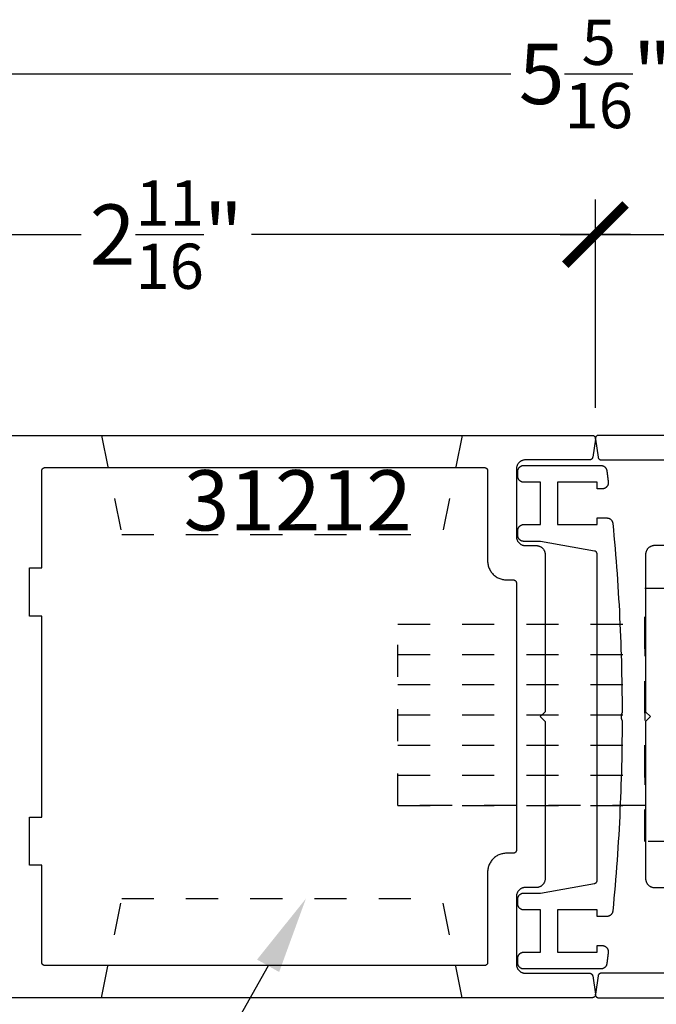
# Model space of a CAD drawing. Units: inches. Extents: x 0 to 70, y -0.1 to 43.6.
# Drawn here: x 63.1 to 65.1, y 7.7 to 10.8 of the extents above; entities that cross this region are included whole.
import ezdxf
from ezdxf import colors
from ezdxf.entities.mleader import LeaderData, LeaderLine
from ezdxf.math import Vec2, Vec3

# ---------------------------------------------------------------- set-up
doc = ezdxf.new("R2010")
doc.units = ezdxf.units.IN
doc.header["$LTSCALE"] = 0.5
doc.header["$MEASUREMENT"] = 0
doc.linetypes.add('HIDDEN2', pattern=[0.1875, 0.125, -0.0625])
for name, color, linetype in [('Arcadia-Dim', 4, 'Continuous'), ('Arcadia-Hidden', 1, 'HIDDEN2'), ('Arcadia-Profile', 5, 'Continuous'), ('Arcadia-Text', 3, 'Continuous')]:
    doc.layers.add(name, color=color, linetype=linetype)
doc.styles.get("Standard").update_dxf_attribs({"font": 'ARIALN.TTF'})
doc.dimstyles.new('Arcadia-2', dxfattribs={"dimscale": 2, "dimtxt": 0.0938, "dimasz": 0.0938, "dimexe": 0.0546, "dimexo": 0.0469, "dimgap": 0.0469, "dimtad": 0, "dimtih": 1, "dimdec": 4, "dimrnd": 0.0625, "dimzin": 3, "dimdsep": 46, "dimlunit": 4, "dimtxsty": 'Standard', "dimblk": 'ARCHTICK', "dimcen": 0.0469, "dimdle": 0.0546, "dimclrd": 256, "dimclre": 256, "dimclrt": 256, "dimadec": 0, "dimazin": 0, "dimtfac": 0.75, "dimtix": 1, "dimtmove": 2, "dimatfit": 3, "dimfxl": 1, "dimtolj": 1, "dimtzin": 3, "dimlwd": -3, "dimlwe": -3, "dimarcsym": 0})

# ---------------------------------------------------------------- blocks, each defined once
blk = doc.blocks.new('_ArchTick')
at = {"color": 0, "linetype": 'ByBlock', "lineweight": -3, "const_width": 0.15}
blk.add_lwpolyline([(-0.5, -0.5), (0.5, 0.5)], dxfattribs=at)
blk = doc.blocks.new('*D74')
at = {"layer": 'Arcadia-Dim', "lineweight": -3}
for p, q in [((62.2473, 9.5557), (62.2473, 10.2342)), ((64.9181, 9.586), (64.9181, 10.2342)), ((62.1381, 10.125), (63.3179, 10.125)), ((65.0273, 10.125), (63.8475, 10.125))]:
    blk.add_line(p, q, dxfattribs=at)
at = {"layer": 'Defpoints', "color": 0, "lineweight": -3}
for p in [(64.9181, 10.125), (64.9181, 9.4922), (62.2473, 9.4619)]:
    blk.add_point(p, dxfattribs=at)
at = {"layer": 'Arcadia-Dim', "lineweight": -3, "xscale": 0.1876, "yscale": 0.1876, "zscale": 0.1876, "rotation": 180}
blk.add_blockref('_ArchTick', (62.2473, 10.125), dxfattribs=at)
at = {"layer": 'Arcadia-Dim', "lineweight": -3, "xscale": 0.1876, "yscale": 0.1876, "zscale": 0.1876}
blk.add_blockref('_ArchTick', (64.9181, 10.125), dxfattribs=at)
at = {"layer": 'Arcadia-Dim', "insert": (63.5827, 10.125), "char_height": 0.1876, "attachment_point": 5}
blk.add_mtext('\\A1;2{\\H0.750000x;\\S11/16;}"', dxfattribs=at)
blk = doc.blocks.new('*D75')
at = {"layer": 'Arcadia-Dim', "lineweight": -3}
for p, q in [((64.9181, 9.586), (64.9181, 10.2342)), ((67.589, 9.5557), (67.589, 10.2342)), ((64.8089, 10.125), (65.9888, 10.125)), ((67.6982, 10.125), (66.5183, 10.125))]:
    blk.add_line(p, q, dxfattribs=at)
at = {"layer": 'Defpoints', "color": 0, "lineweight": -3}
for p in [(67.589, 10.125), (64.9181, 9.4922), (67.589, 9.4619)]:
    blk.add_point(p, dxfattribs=at)
at = {"layer": 'Arcadia-Dim', "lineweight": -3, "xscale": 0.1876, "yscale": 0.1876, "zscale": 0.1876, "rotation": 180}
blk.add_blockref('_ArchTick', (64.9181, 10.125), dxfattribs=at)
at = {"layer": 'Arcadia-Dim', "lineweight": -3, "xscale": 0.1876, "yscale": 0.1876, "zscale": 0.1876}
blk.add_blockref('_ArchTick', (67.589, 10.125), dxfattribs=at)
at = {"layer": 'Arcadia-Dim', "insert": (66.2535, 10.125), "char_height": 0.1876, "attachment_point": 5}
blk.add_mtext('\\A1;2{\\H0.750000x;\\S11/16;}"', dxfattribs=at)
blk = doc.blocks.new('*D76')
at = {"layer": 'Arcadia-Dim', "lineweight": -3}
for p, q in [((62.2473, 9.5557), (62.2473, 10.7342)), ((67.589, 9.5557), (67.589, 10.7342)), ((62.1381, 10.625), (64.6546, 10.625)), ((67.6982, 10.625), (65.1816, 10.625))]:
    blk.add_line(p, q, dxfattribs=at)
at = {"layer": 'Defpoints', "color": 0, "lineweight": -3}
for p in [(62.2473, 10.625), (62.2473, 9.4619), (67.589, 9.4619)]:
    blk.add_point(p, dxfattribs=at)
at = {"layer": 'Arcadia-Dim', "lineweight": -3, "xscale": 0.1876, "yscale": 0.1876, "zscale": 0.1876, "rotation": 180}
blk.add_blockref('_ArchTick', (62.2473, 10.625), dxfattribs=at)
at = {"layer": 'Arcadia-Dim', "lineweight": -3, "xscale": 0.1876, "yscale": 0.1876, "zscale": 0.1876}
blk.add_blockref('_ArchTick', (67.589, 10.625), dxfattribs=at)
at = {"layer": 'Arcadia-Dim', "insert": (64.9181, 10.625), "char_height": 0.1876, "attachment_point": 5}
blk.add_mtext('\\A1;5{\\H0.750000x;\\S5/16;}"', dxfattribs=at)

msp = doc.modelspace()

# ---------------------------------------------------------------- linework, layer by layer
at = {"layer": 'Arcadia-Hidden', "lineweight": -3}
for p, q in [((63.38101, 9.50001, -0.0001), (63.44377, 9.19161, -0.0001)), ((64.50376, 9.50001, -0.0001), (64.44099, 9.19161, -0.0001)), ((63.44377, 9.19161, -0.0001), (64.44099, 9.19161, -0.0001)), ((64.30335, 8.91241, -0.0001), (65.07187, 8.91241, -0.0001)), ((64.30335, 8.81837, -0.0001), (65.07187, 8.81837, -0.0001)), ((64.30335, 8.72432, -0.0001), (65.07187, 8.72432, -0.0001)), ((64.30335, 8.63027, -0.0001), (65.07187, 8.63027, -0.0001)), ((64.30335, 8.63027, -0.0001), (65.07187, 8.63027, -0.0001)), ((64.30335, 8.53622, -0.0001), (65.07187, 8.53622, -0.0001)), ((64.30335, 8.44218, -0.0001), (65.07187, 8.44218, -0.0001)), ((64.30335, 8.34813, -0.0001), (65.07187, 8.34813, -0.0001)), ((63.38101, 7.75001, -0.0001), (63.44377, 8.05841, -0.0001)), ((63.44377, 8.05841, -0.0001), (64.44099, 8.05841, -0.0001)), ((64.50376, 7.75001, -0.0001), (64.44099, 8.05841, -0.0001))]:
    msp.add_line(p, q, dxfattribs=at)
at = {"layer": 'Arcadia-Hidden', "lineweight": -3, "elevation": -0.0001}
for points in [[(65.07187, 9.02494), (65.1828, 9.02494), (65.1828, 8.2356), (65.07187, 8.2356)], [(64.30335, 8.91241), (65.07187, 8.91241), (65.07187, 8.34813), (64.30335, 8.34813)]]:
    msp.add_lwpolyline(points, close=True, dxfattribs=at)
at = {"layer": 'Arcadia-Profile', "lineweight": -3, "elevation": -0.0001}
for points in [[(63.00714, 9.50001), (64.90836, 9.50001), (64.90893, 9.5), (64.9095, 9.49995), (64.91007, 9.49986), (64.91063, 9.49975), (64.91119, 9.4996), (64.91173, 9.49943), (64.91227, 9.49922), (64.91279, 9.49898), (64.91329, 9.49871), (64.91378, 9.49841), (64.91426, 9.49809), (64.91471, 9.49774), (64.91514, 9.49736), (64.91555, 9.49696), (64.91594, 9.49654), (64.9163, 9.49609), (64.91663, 9.49563), (64.91694, 9.49514), (64.91722, 9.49464), (64.91747, 9.49413), (64.91769, 9.4936), (64.91788, 9.49306), (64.91804, 9.49251), (64.91817, 9.49195), (64.91826, 9.49138), (64.91833, 9.49081), (64.91836, 9.49024), (64.91835, 9.48967), (64.91832, 9.4891), (64.91825, 9.48853), (64.90981, 9.43226), (64.90973, 9.43179), (64.90962, 9.43133), (64.9095, 9.43087), (64.90935, 9.43042), (64.90918, 9.42998), (64.90899, 9.42954), (64.90879, 9.42912), (64.90856, 9.4287), (64.90831, 9.4283), (64.90804, 9.42791), (64.90776, 9.42753), (64.90745, 9.42717), (64.90713, 9.42682), (64.9068, 9.42648), (64.90644, 9.42616), (64.90608, 9.42586), (64.9057, 9.42558), (64.9053, 9.42532), (64.9049, 9.42507), (64.90448, 9.42484), (64.90406, 9.42464), (64.90362, 9.42445), (64.90318, 9.42429), (64.90272, 9.42414), (64.90227, 9.42402), (64.9018, 9.42392), (64.90134, 9.42384), (64.90087, 9.42379), (64.90039, 9.42375), (64.89992, 9.42374), (64.70028, 9.42374), (64.69881, 9.4237), (64.69735, 9.42359), (64.6959, 9.4234), (64.69445, 9.42313), (64.69303, 9.42279), (64.69162, 9.42237), (64.69024, 9.42188), (64.68889, 9.42132), (64.68756, 9.42069), (64.68628, 9.41999), (64.68503, 9.41922), (64.68382, 9.41839), (64.68265, 9.4175), (64.68154, 9.41655), (64.68048, 9.41554), (64.67947, 9.41448), (64.67852, 9.41336), (64.67762, 9.4122), (64.67679, 9.41099), (64.67603, 9.40974), (64.67533, 9.40845), (64.6747, 9.40713), (64.67414, 9.40578), (64.67365, 9.40439), (64.67323, 9.40299), (64.67289, 9.40156), (64.67262, 9.40012), (64.67243, 9.39867), (64.67231, 9.39721), (64.67228, 9.39574), (64.67228, 9.185), (64.67231, 9.18354), (64.67243, 9.18208), (64.67262, 9.18062), (64.67289, 9.17918), (64.67323, 9.17776), (64.67365, 9.17635), (64.67414, 9.17497), (64.6747, 9.17361), (64.67533, 9.17229), (64.67603, 9.171), (64.67679, 9.16975), (64.67762, 9.16854), (64.67852, 9.16738), (64.67947, 9.16627), (64.68048, 9.1652), (64.68154, 9.16419), (64.68265, 9.16324), (64.68382, 9.16235), (64.68503, 9.16152), (64.68628, 9.16075), (64.68756, 9.16005), (64.68889, 9.15942), (64.69024, 9.15886), (64.69162, 9.15837), (64.69303, 9.15796), (64.69445, 9.15761), (64.6959, 9.15735), (64.69735, 9.15716), (64.69881, 9.15704), (64.70028, 9.157), (64.73382, 9.157), (64.73529, 9.15696), (64.73675, 9.15685), (64.7382, 9.15666), (64.73965, 9.15639), (64.74107, 9.15605), (64.74248, 9.15563), (64.74386, 9.15514), (64.74521, 9.15458), (64.74654, 9.15395), (64.74782, 9.15325), (64.74907, 9.15249), (64.75028, 9.15166), (64.75144, 9.15076), (64.75256, 9.14981), (64.75362, 9.1488), (64.75463, 9.14774), (64.75558, 9.14662), (64.75648, 9.14546), (64.75731, 9.14425), (64.75807, 9.143), (64.75877, 9.14171), (64.7594, 9.14039), (64.75996, 9.13904), (64.76045, 9.13766), (64.76087, 9.13625), (64.76121, 9.13482), (64.76148, 9.13338), (64.76167, 9.13193), (64.76179, 9.13047), (64.76182, 9.129), (64.76182, 8.64001), (64.74671, 8.62489), (64.76182, 8.60978), (64.76182, 8.12078), (64.76179, 8.11932), (64.76167, 8.11786), (64.76148, 8.1164), (64.76121, 8.11496), (64.76087, 8.11354), (64.76045, 8.11213), (64.75996, 8.11075), (64.7594, 8.1094), (64.75877, 8.10807), (64.75807, 8.10678), (64.75731, 8.10553), (64.75648, 8.10433), (64.75558, 8.10316), (64.75463, 8.10205), (64.75362, 8.10099), (64.75256, 8.09998), (64.75144, 8.09902), (64.75028, 8.09813), (64.74907, 8.0973), (64.74782, 8.09654), (64.74654, 8.09584), (64.74521, 8.0952), (64.74386, 8.09464), (64.74248, 8.09415), (64.74107, 8.09374), (64.73965, 8.0934), (64.7382, 8.09313), (64.73675, 8.09294), (64.73529, 8.09282), (64.73382, 8.09278), (64.70028, 8.09278), (64.69881, 8.09275), (64.69735, 8.09263), (64.6959, 8.09244), (64.69445, 8.09217), (64.69303, 8.09183), (64.69162, 8.09141), (64.69024, 8.09092), (64.68889, 8.09036), (64.68756, 8.08973), (64.68628, 8.08903), (64.68503, 8.08827), (64.68382, 8.08744), (64.68265, 8.08654), (64.68154, 8.08559), (64.68048, 8.08458), (64.67947, 8.08352), (64.67852, 8.0824), (64.67762, 8.08124), (64.67679, 8.08003), (64.67603, 8.07878), (64.67533, 8.0775), (64.6747, 8.07617), (64.67414, 8.07482), (64.67365, 8.07344), (64.67323, 8.07203), (64.67289, 8.07061), (64.67262, 8.06916), (64.67243, 8.06771), (64.67231, 8.06625), (64.67228, 8.06478), (64.67228, 7.85405), (64.67231, 7.85258), (64.67243, 7.85112), (64.67262, 7.84967), (64.67289, 7.84822), (64.67323, 7.8468), (64.67365, 7.84539), (64.67414, 7.84401), (64.6747, 7.84266), (64.67533, 7.84133), (64.67603, 7.84005), (64.67679, 7.8388), (64.67762, 7.83759), (64.67852, 7.83642), (64.67947, 7.83531), (64.68048, 7.83425), (64.68154, 7.83324), (64.68265, 7.83229), (64.68382, 7.83139), (64.68503, 7.83056), (64.68628, 7.8298), (64.68756, 7.8291), (64.68889, 7.82847), (64.69024, 7.82791), (64.69162, 7.82742), (64.69303, 7.827), (64.69445, 7.82666), (64.6959, 7.82639), (64.69735, 7.8262), (64.69881, 7.82608), (64.70028, 7.82605), (64.89992, 7.82605), (64.90039, 7.82603), (64.90087, 7.826), (64.90134, 7.82594), (64.9018, 7.82587), (64.90227, 7.82577), (64.90272, 7.82564), (64.90318, 7.8255), (64.90362, 7.82534), (64.90406, 7.82515), (64.90448, 7.82494), (64.9049, 7.82472), (64.9053, 7.82447), (64.9057, 7.82421), (64.90608, 7.82392), (64.90644, 7.82362), (64.9068, 7.82331), (64.90713, 7.82297), (64.90745, 7.82262), (64.90776, 7.82226), (64.90804, 7.82188), (64.90831, 7.82149), (64.90856, 7.82108), (64.90879, 7.82067), (64.90899, 7.82024), (64.90918, 7.81981), (64.90935, 7.81937), (64.9095, 7.81892), (64.90962, 7.81846), (64.90973, 7.818), (64.90981, 7.81753), (64.91825, 7.76126), (64.91832, 7.76069), (64.91835, 7.76012), (64.91836, 7.75954), (64.91833, 7.75897), (64.91826, 7.7584), (64.91817, 7.75784), (64.91804, 7.75728), (64.91788, 7.75673), (64.91769, 7.75619), (64.91747, 7.75566), (64.91722, 7.75514), (64.91694, 7.75464), (64.91663, 7.75416), (64.9163, 7.75369), (64.91594, 7.75325), (64.91555, 7.75283), (64.91514, 7.75243), (64.91471, 7.75205), (64.91426, 7.7517), (64.91378, 7.75137), (64.91329, 7.75108), (64.91279, 7.75081), (64.91227, 7.75057), (64.91173, 7.75036), (64.91119, 7.75018), (64.91063, 7.75004), (64.91007, 7.74992), (64.9095, 7.74984), (64.90893, 7.74979), (64.90836, 7.74978), (63.00714, 7.74978)], [(66.82907, 9.50001), (64.92785, 9.50001), (64.92728, 9.5), (64.92671, 9.49995), (64.92614, 9.49986), (64.92558, 9.49975), (64.92503, 9.4996), (64.92448, 9.49943), (64.92395, 9.49922), (64.92343, 9.49898), (64.92292, 9.49871), (64.92243, 9.49841), (64.92196, 9.49809), (64.9215, 9.49774), (64.92107, 9.49736), (64.92066, 9.49696), (64.92028, 9.49654), (64.91991, 9.49609), (64.91958, 9.49563), (64.91927, 9.49514), (64.91899, 9.49464), (64.91874, 9.49413), (64.91852, 9.4936), (64.91833, 9.49306), (64.91817, 9.49251), (64.91804, 9.49195), (64.91795, 9.49138), (64.91789, 9.49081), (64.91786, 9.49024), (64.91786, 9.48967), (64.91789, 9.4891), (64.91796, 9.48853), (64.9264, 9.43226), (64.92649, 9.43179), (64.92659, 9.43133), (64.92671, 9.43087), (64.92686, 9.43042), (64.92703, 9.42998), (64.92722, 9.42954), (64.92743, 9.42912), (64.92766, 9.4287), (64.9279, 9.4283), (64.92817, 9.42791), (64.92846, 9.42753), (64.92876, 9.42717), (64.92908, 9.42682), (64.92942, 9.42648), (64.92977, 9.42616), (64.93013, 9.42586), (64.93051, 9.42558), (64.93091, 9.42532), (64.93131, 9.42507), (64.93173, 9.42484), (64.93216, 9.42464), (64.93259, 9.42445), (64.93304, 9.42429), (64.93349, 9.42414), (64.93395, 9.42402), (64.93441, 9.42392), (64.93488, 9.42384), (64.93535, 9.42379), (64.93582, 9.42375), (64.93629, 9.42374), (65.13594, 9.42374)], [(65.0013, 8.60972), (65.00123, 8.59004), (65.00109, 8.57035), (65.0009, 8.55066), (65.00064, 8.53098), (65.00032, 8.51129), (64.99994, 8.49161), (64.9995, 8.47193), (64.99899, 8.45225), (64.99843, 8.43257), (64.9978, 8.41289), (64.99711, 8.39322), (64.99636, 8.37354), (64.99555, 8.35387), (64.99467, 8.33421), (64.99374, 8.31454), (64.99274, 8.29488), (64.99168, 8.27522), (64.99056, 8.25556), (64.98937, 8.23591), (64.98813, 8.21626), (64.98682, 8.19662), (64.98546, 8.17698), (64.98403, 8.15735), (64.98254, 8.13771), (64.98098, 8.11809), (64.97937, 8.09847), (64.9777, 8.07885), (64.97596, 8.05924), (64.97416, 8.03964), (64.9723, 8.02004), (64.97226, 8.01964), (64.97214, 8.01872), (64.97198, 8.01781), (64.97177, 8.01691), (64.97151, 8.01601), (64.97121, 8.01514), (64.97087, 8.01427), (64.97049, 8.01343), (64.97007, 8.0126), (64.96961, 8.0118), (64.96911, 8.01102), (64.96857, 8.01026), (64.968, 8.00954), (64.96739, 8.00884), (64.96674, 8.00817), (64.96607, 8.00753), (64.96537, 8.00693), (64.96463, 8.00636), (64.96387, 8.00583), (64.96309, 8.00534), (64.96228, 8.00488), (64.96145, 8.00447), (64.9606, 8.00409), (64.95974, 8.00376), (64.95886, 8.00347), (64.95796, 8.00323), (64.95706, 8.00303), (64.95614, 8.00287), (64.95522, 8.00275), (64.9543, 8.00269), (64.95337, 8.00266), (64.92372, 8.00266), (64.92372, 8.02315), (64.79988, 8.02315), (64.79988, 7.89168), (64.92372, 7.89168), (64.92372, 7.91216), (64.93921, 7.91216), (64.94028, 7.91213), (64.94135, 7.91204), (64.94241, 7.91189), (64.94346, 7.91168), (64.9445, 7.91141), (64.94552, 7.91109), (64.94652, 7.9107), (64.9475, 7.91026), (64.94845, 7.90977), (64.94937, 7.90922), (64.95026, 7.90862), (64.95111, 7.90798), (64.95193, 7.90728), (64.9527, 7.90654), (64.95343, 7.90576), (64.95412, 7.90494), (64.95476, 7.90408), (64.95535, 7.90319), (64.95589, 7.90226), (64.95638, 7.90131), (64.95681, 7.90033), (64.95719, 7.89932), (64.9575, 7.8983), (64.95776, 7.89726), (64.95797, 7.89621), (64.95811, 7.89515), (64.95819, 7.89408), (64.95821, 7.89301), (64.95817, 7.89194), (64.95807, 7.89087), (64.95793, 7.8897), (64.95779, 7.88854), (64.95764, 7.88737), (64.9575, 7.8862), (64.95736, 7.88504), (64.95722, 7.88387), (64.95707, 7.8827), (64.95693, 7.88153), (64.95678, 7.88037), (64.95664, 7.8792), (64.9565, 7.87804), (64.95635, 7.87687), (64.95621, 7.8757), (64.95606, 7.87454), (64.95591, 7.87337), (64.95577, 7.8722), (64.95562, 7.87104), (64.95548, 7.86987), (64.95533, 7.8687), (64.95518, 7.86754), (64.95504, 7.86637), (64.95489, 7.8652), (64.95474, 7.86404), (64.95459, 7.86287), (64.95445, 7.86171), (64.9543, 7.86054), (64.95415, 7.85937), (64.954, 7.85821), (64.95385, 7.85704), (64.9537, 7.85588), (64.95357, 7.85497), (64.95338, 7.85408), (64.95316, 7.85319), (64.95289, 7.85232), (64.95259, 7.85145), (64.95224, 7.85061), (64.95185, 7.84978), (64.95142, 7.84898), (64.95095, 7.84819), (64.95045, 7.84743), (64.94991, 7.84669), (64.94933, 7.84598), (64.94872, 7.8453), (64.94808, 7.84465), (64.94741, 7.84402), (64.94671, 7.84344), (64.94598, 7.84288), (64.94523, 7.84237), (64.94445, 7.84189), (64.94365, 7.84144), (64.94283, 7.84104), (64.94199, 7.84068), (64.94114, 7.84035), (64.94027, 7.84007), (64.93938, 7.83983), (64.93849, 7.83964), (64.93759, 7.83948), (64.93668, 7.83938), (64.93577, 7.83931), (64.93486, 7.83929), (64.69543, 7.83929), (64.69444, 7.83931), (64.69344, 7.83939), (64.69246, 7.83952), (64.69148, 7.8397), (64.69051, 7.83993), (64.68956, 7.84022), (64.68862, 7.84055), (64.6877, 7.84093), (64.6868, 7.84136), (64.68593, 7.84183), (64.68508, 7.84235), (64.68426, 7.84292), (64.68347, 7.84352), (64.68272, 7.84417), (64.68199, 7.84485), (64.68131, 7.84557), (64.68066, 7.84633), (64.68006, 7.84712), (64.6795, 7.84794), (64.67898, 7.84879), (64.6785, 7.84966), (64.67807, 7.85056), (64.67769, 7.85148), (64.67736, 7.85242), (64.67708, 7.85337), (64.67685, 7.85434), (64.67666, 7.85531), (64.67653, 7.8563), (64.67646, 7.85729), (64.67643, 7.85829), (64.67643, 7.87268), (64.67646, 7.87368), (64.67653, 7.87467), (64.67666, 7.87565), (64.67685, 7.87663), (64.67708, 7.8776), (64.67736, 7.87855), (64.67769, 7.87949), (64.67807, 7.88041), (64.6785, 7.88131), (64.67898, 7.88218), (64.6795, 7.88303), (64.68006, 7.88385), (64.68066, 7.88464), (64.68131, 7.8854), (64.68199, 7.88612), (64.68272, 7.8868), (64.68347, 7.88745), (64.68426, 7.88805), (64.68508, 7.88862), (64.68593, 7.88914), (64.6868, 7.88961), (64.6877, 7.89004), (64.68862, 7.89042), (64.68956, 7.89075), (64.69051, 7.89103), (64.69148, 7.89127), (64.69246, 7.89145), (64.69344, 7.89158), (64.69444, 7.89166), (64.69543, 7.89168), (64.74749, 7.89168), (64.74749, 8.02315), (64.69543, 8.02315), (64.69444, 8.02317), (64.69344, 8.02325), (64.69246, 8.02338), (64.69148, 8.02356), (64.69051, 8.02379), (64.68956, 8.02408), (64.68862, 8.02441), (64.6877, 8.02479), (64.6868, 8.02522), (64.68593, 8.02569), (64.68508, 8.02621), (64.68426, 8.02677), (64.68347, 8.02738), (64.68272, 8.02803), (64.68199, 8.02871), (64.68131, 8.02943), (64.68066, 8.03019), (64.68006, 8.03098), (64.6795, 8.0318), (64.67898, 8.03265), (64.6785, 8.03352), (64.67807, 8.03442), (64.67769, 8.03534), (64.67736, 8.03627), (64.67708, 8.03723), (64.67685, 8.0382), (64.67666, 8.03917), (64.67653, 8.04016), (64.67646, 8.04115), (64.67643, 8.04215), (64.67643, 8.05654), (64.67646, 8.05754), (64.67653, 8.05853), (64.67666, 8.05951), (64.67685, 8.06049), (64.67708, 8.06146), (64.67736, 8.06241), (64.67769, 8.06335), (64.67807, 8.06427), (64.6785, 8.06517), (64.67898, 8.06604), (64.6795, 8.06689), (64.68006, 8.06771), (64.68066, 8.0685), (64.68131, 8.06925), (64.68199, 8.06998), (64.68272, 8.07066), (64.68347, 8.07131), (64.68426, 8.07191), (64.68508, 8.07248), (64.68593, 8.073), (64.6868, 8.07347), (64.6877, 8.0739), (64.68862, 8.07428), (64.68956, 8.07461), (64.69051, 8.07489), (64.69148, 8.07513), (64.69246, 8.07531), (64.69344, 8.07544), (64.69444, 8.07552), (64.69543, 8.07554), (64.74749, 8.07554), (64.91549, 8.10559), (64.91594, 8.10568), (64.91639, 8.10579), (64.91684, 8.10593), (64.91727, 8.10608), (64.9177, 8.10626), (64.91813, 8.10645), (64.91854, 8.10666), (64.91894, 8.1069), (64.91933, 8.10715), (64.91971, 8.10742), (64.92007, 8.1077), (64.92043, 8.10801), (64.92076, 8.10833), (64.92109, 8.10866), (64.92139, 8.10901), (64.92168, 8.10937), (64.92196, 8.10975), (64.92221, 8.11014), (64.92245, 8.11054), (64.92266, 8.11095), (64.92286, 8.11137), (64.92304, 8.1118), (64.9232, 8.11223), (64.92334, 8.11268), (64.92346, 8.11313), (64.92355, 8.11358), (64.92363, 8.11404), (64.92368, 8.1145), (64.92371, 8.11497), (64.92372, 8.11543), (64.92372, 9.13035), (64.92371, 9.13082), (64.92368, 9.13128), (64.92363, 9.13174), (64.92355, 9.1322), (64.92346, 9.13265), (64.92334, 9.1331), (64.9232, 9.13355), (64.92304, 9.13398), (64.92286, 9.13441), (64.92266, 9.13483), (64.92245, 9.13524), (64.92221, 9.13564), (64.92196, 9.13603), (64.92168, 9.13641), (64.92139, 9.13677), (64.92109, 9.13712), (64.92076, 9.13745), (64.92043, 9.13777), (64.92007, 9.13808), (64.91971, 9.13836), (64.91933, 9.13863), (64.91894, 9.13888), (64.91854, 9.13912), (64.91813, 9.13933), (64.9177, 9.13952), (64.91727, 9.1397), (64.91684, 9.13985), (64.91639, 9.13999), (64.91594, 9.1401), (64.91549, 9.14019), (64.7475, 9.17024), (64.69543, 9.17024), (64.69444, 9.17026), (64.69344, 9.17034), (64.69246, 9.17047), (64.69148, 9.17065), (64.69051, 9.17089), (64.68956, 9.17117), (64.68862, 9.1715), (64.6877, 9.17188), (64.6868, 9.17231), (64.68593, 9.17278), (64.68508, 9.1733), (64.68426, 9.17387), (64.68347, 9.17447), (64.68272, 9.17512), (64.68199, 9.1758), (64.68131, 9.17653), (64.68066, 9.17728), (64.68006, 9.17807), (64.6795, 9.17889), (64.67898, 9.17974), (64.6785, 9.18061), (64.67807, 9.18151), (64.67769, 9.18243), (64.67736, 9.18337), (64.67708, 9.18432), (64.67685, 9.18529), (64.67666, 9.18627), (64.67653, 9.18725), (64.67646, 9.18824), (64.67643, 9.18924), (64.67643, 9.20363), (64.67646, 9.20463), (64.67653, 9.20562), (64.67666, 9.20661), (64.67685, 9.20758), (64.67708, 9.20855), (64.67736, 9.20951), (64.67769, 9.21044), (64.67807, 9.21136), (64.6785, 9.21226), (64.67898, 9.21313), (64.6795, 9.21398), (64.68006, 9.2148), (64.68066, 9.21559), (64.68131, 9.21635), (64.68199, 9.21707), (64.68272, 9.21775), (64.68347, 9.2184), (64.68426, 9.21901), (64.68508, 9.21957), (64.68593, 9.22009), (64.6868, 9.22056), (64.6877, 9.22099), (64.68862, 9.22137), (64.68956, 9.2217), (64.69051, 9.22199), (64.69148, 9.22222), (64.69246, 9.2224), (64.69344, 9.22253), (64.69444, 9.22261), (64.69543, 9.22263), (64.74749, 9.22263), (64.74749, 9.3541), (64.69543, 9.3541), (64.69444, 9.35412), (64.69344, 9.3542), (64.69246, 9.35433), (64.69148, 9.35451), (64.69051, 9.35475), (64.68956, 9.35503), (64.68862, 9.35536), (64.6877, 9.35574), (64.6868, 9.35617), (64.68593, 9.35664), (64.68508, 9.35716), (64.68426, 9.35773), (64.68347, 9.35833), (64.68272, 9.35898), (64.68199, 9.35966), (64.68131, 9.36039), (64.68066, 9.36114), (64.68006, 9.36193), (64.6795, 9.36275), (64.67898, 9.3636), (64.6785, 9.36447), (64.67807, 9.36537), (64.67769, 9.36629), (64.67736, 9.36723), (64.67708, 9.36818), (64.67685, 9.36915), (64.67666, 9.37013), (64.67653, 9.37111), (64.67646, 9.3721), (64.67643, 9.3731), (64.67643, 9.38749), (64.67646, 9.38849), (64.67653, 9.38948), (64.67666, 9.39047), (64.67685, 9.39144), (64.67708, 9.39241), (64.67736, 9.39337), (64.67769, 9.3943), (64.67807, 9.39522), (64.6785, 9.39612), (64.67898, 9.39699), (64.6795, 9.39784), (64.68006, 9.39866), (64.68066, 9.39945), (64.68131, 9.40021), (64.68199, 9.40093), (64.68272, 9.40161), (64.68347, 9.40226), (64.68426, 9.40287), (64.68508, 9.40343), (64.68593, 9.40395), (64.6868, 9.40442), (64.6877, 9.40485), (64.68862, 9.40523), (64.68956, 9.40556), (64.69051, 9.40585), (64.69148, 9.40608), (64.69246, 9.40626), (64.69344, 9.40639), (64.69444, 9.40647), (64.69543, 9.40649), (64.93486, 9.40649), (64.93577, 9.40647), (64.93668, 9.40641), (64.93759, 9.4063), (64.93849, 9.40614), (64.93938, 9.40595), (64.94027, 9.40571), (64.94114, 9.40543), (64.94199, 9.4051), (64.94283, 9.40474), (64.94365, 9.40434), (64.94445, 9.40389), (64.94523, 9.40341), (64.94598, 9.4029), (64.94671, 9.40234), (64.94741, 9.40176), (64.94808, 9.40114), (64.94872, 9.40048), (64.94933, 9.3998), (64.94991, 9.39909), (64.95045, 9.39835), (64.95095, 9.39759), (64.95142, 9.39681), (64.95185, 9.396), (64.95224, 9.39517), (64.95259, 9.39433), (64.95289, 9.39347), (64.95316, 9.39259), (64.95338, 9.39171), (64.95357, 9.39081), (64.9537, 9.38991), (64.95385, 9.38874), (64.954, 9.38757), (64.95415, 9.38641), (64.9543, 9.38524), (64.95445, 9.38408), (64.95459, 9.38291), (64.95474, 9.38174), (64.95489, 9.38058), (64.95504, 9.37941), (64.95518, 9.37824), (64.95533, 9.37708), (64.95548, 9.37591), (64.95562, 9.37475), (64.95577, 9.37358), (64.95591, 9.37241), (64.95606, 9.37125), (64.95621, 9.37008), (64.95635, 9.36891), (64.9565, 9.36775), (64.95664, 9.36658), (64.95678, 9.36541), (64.95693, 9.36425), (64.95707, 9.36308), (64.95722, 9.36191), (64.95736, 9.36075), (64.9575, 9.35958), (64.95764, 9.35841), (64.95779, 9.35725), (64.95793, 9.35608), (64.95807, 9.35491), (64.95817, 9.35385), (64.95821, 9.35277), (64.95819, 9.3517), (64.95811, 9.35063), (64.95797, 9.34957), (64.95776, 9.34852), (64.9575, 9.34748), (64.95719, 9.34646), (64.95681, 9.34546), (64.95638, 9.34447), (64.95589, 9.34352), (64.95535, 9.34259), (64.95476, 9.3417), (64.95412, 9.34084), (64.95343, 9.34002), (64.9527, 9.33924), (64.95193, 9.3385), (64.95111, 9.3378), (64.95026, 9.33716), (64.94937, 9.33656), (64.94845, 9.33601), (64.9475, 9.33552), (64.94652, 9.33508), (64.94552, 9.33469), (64.9445, 9.33437), (64.94346, 9.3341), (64.94241, 9.33389), (64.94135, 9.33374), (64.94028, 9.33365), (64.93921, 9.33362), (64.92372, 9.33362), (64.92372, 9.3541), (64.79988, 9.3541), (64.79988, 9.22263), (64.92372, 9.22263), (64.92372, 9.24312), (64.95337, 9.24312), (64.9543, 9.24309), (64.95523, 9.24302), (64.95616, 9.24291), (64.95708, 9.24275), (64.95799, 9.24255), (64.95889, 9.2423), (64.95977, 9.24201), (64.96064, 9.24167), (64.96149, 9.24129), (64.96233, 9.24087), (64.96314, 9.24041), (64.96393, 9.23991), (64.96469, 9.23938), (64.96542, 9.2388), (64.96613, 9.2382), (64.96681, 9.23755), (64.96745, 9.23688), (64.96806, 9.23617), (64.96863, 9.23544), (64.96917, 9.23467), (64.96967, 9.23389), (64.97013, 9.23307), (64.97055, 9.23224), (64.97092, 9.23139), (64.97126, 9.23052), (64.97155, 9.22963), (64.9718, 9.22874), (64.97201, 9.22783), (64.97217, 9.22691), (64.97228, 9.22598), (64.97413, 9.20649), (64.97592, 9.187), (64.97765, 9.1675), (64.97932, 9.14799), (64.98092, 9.12848), (64.98247, 9.10897), (64.98395, 9.08945), (64.98538, 9.06992), (64.98674, 9.05039), (64.98804, 9.03086), (64.98929, 9.01132), (64.99047, 8.99178), (64.99159, 8.97224), (64.99264, 8.95269), (64.99364, 8.93314), (64.99458, 8.91358), (64.99546, 8.89403), (64.99627, 8.87447), (64.99702, 8.85491), (64.99772, 8.83534), (64.99835, 8.81577), (64.99892, 8.79621), (64.99943, 8.77664), (64.99988, 8.75706), (65.00027, 8.73749), (65.00059, 8.71792), (65.00086, 8.69834), (65.00106, 8.67877), (65.00121, 8.65919), (65.00129, 8.63962)], [(65.13594, 9.157), (65.10239, 9.157), (65.10092, 9.15696), (65.09946, 9.15685), (65.09801, 9.15666), (65.09657, 9.15639), (65.09514, 9.15605), (65.09374, 9.15563), (65.09235, 9.15514), (65.091, 9.15458), (65.08968, 9.15395), (65.08839, 9.15325), (65.08714, 9.15249), (65.08593, 9.15166), (65.08477, 9.15076), (65.08365, 9.14981), (65.08259, 9.1488), (65.08158, 9.14774), (65.08063, 9.14662), (65.07974, 9.14546), (65.07891, 9.14425), (65.07814, 9.143), (65.07744, 9.14171), (65.07681, 9.14039), (65.07625, 9.13904), (65.07576, 9.13766), (65.07534, 9.13625), (65.075, 9.13482), (65.07473, 9.13338), (65.07454, 9.13193), (65.07443, 9.13047), (65.07439, 9.129), (65.07439, 8.64001), (65.08951, 8.62489), (65.07439, 8.60978), (65.07439, 8.12078), (65.07443, 8.11932), (65.07454, 8.11786), (65.07473, 8.1164), (65.075, 8.11496), (65.07534, 8.11354), (65.07576, 8.11213), (65.07625, 8.11075), (65.07681, 8.1094), (65.07744, 8.10807), (65.07814, 8.10678), (65.07891, 8.10553), (65.07974, 8.10433), (65.08063, 8.10316), (65.08158, 8.10205), (65.08259, 8.10099), (65.08365, 8.09998), (65.08477, 8.09902), (65.08593, 8.09813), (65.08714, 8.0973), (65.08839, 8.09654), (65.08968, 8.09584), (65.091, 8.0952), (65.09235, 8.09464), (65.09374, 8.09415), (65.09514, 8.09374), (65.09657, 8.0934), (65.09801, 8.09313), (65.09946, 8.09294), (65.10092, 8.09282), (65.10239, 8.09278), (65.13594, 8.09278)], [(65.13594, 7.82605), (64.93629, 7.82605), (64.93582, 7.82603), (64.93535, 7.826), (64.93488, 7.82594), (64.93441, 7.82587), (64.93395, 7.82577), (64.93349, 7.82564), (64.93304, 7.8255), (64.93259, 7.82534), (64.93216, 7.82515), (64.93173, 7.82494), (64.93131, 7.82472), (64.93091, 7.82447), (64.93051, 7.82421), (64.93013, 7.82392), (64.92977, 7.82362), (64.92942, 7.82331), (64.92908, 7.82297), (64.92876, 7.82262), (64.92846, 7.82226), (64.92817, 7.82188), (64.9279, 7.82149), (64.92766, 7.82108), (64.92743, 7.82067), (64.92722, 7.82024), (64.92703, 7.81981), (64.92686, 7.81937), (64.92671, 7.81892), (64.92659, 7.81846), (64.92649, 7.818), (64.9264, 7.81753), (64.91796, 7.76126), (64.91789, 7.76069), (64.91786, 7.76012), (64.91786, 7.75954), (64.91789, 7.75897), (64.91795, 7.7584), (64.91804, 7.75784), (64.91817, 7.75728), (64.91833, 7.75673), (64.91852, 7.75619), (64.91874, 7.75566), (64.91899, 7.75514), (64.91927, 7.75464), (64.91958, 7.75416), (64.91991, 7.75369), (64.92028, 7.75325), (64.92066, 7.75283), (64.92107, 7.75243), (64.9215, 7.75205), (64.92196, 7.7517), (64.92243, 7.75137), (64.92292, 7.75108), (64.92343, 7.75081), (64.92395, 7.75057), (64.92448, 7.75036), (64.92503, 7.75018), (64.92558, 7.75004), (64.92614, 7.74992), (64.92671, 7.74984), (64.92728, 7.74979), (64.92785, 7.74978), (66.82907, 7.74978)]]:
    msp.add_lwpolyline(points, dxfattribs=at)
msp.add_lwpolyline([(64.57273, 9.39989), (64.57325, 9.39988), (64.57377, 9.39984), (64.57429, 9.39977), (64.57481, 9.39968), (64.57532, 9.39955), (64.57582, 9.3994), (64.57631, 9.39923), (64.5768, 9.39903), (64.57727, 9.3988), (64.57773, 9.39855), (64.57817, 9.39828), (64.57861, 9.39798), (64.57902, 9.39767), (64.57942, 9.39733), (64.5798, 9.39696), (64.58016, 9.39658), (64.5805, 9.39619), (64.58082, 9.39577), (64.58111, 9.39534), (64.58139, 9.39489), (64.58164, 9.39443), (64.58186, 9.39396), (64.58206, 9.39348), (64.58224, 9.39298), (64.58239, 9.39248), (64.58251, 9.39197), (64.5826, 9.39146), (64.58267, 9.39094), (64.58271, 9.39042), (64.58273, 9.38989), (64.58273, 9.10931), (64.58281, 9.10622), (64.58305, 9.10314), (64.58345, 9.10008), (64.58402, 9.09704), (64.58474, 9.09404), (64.58562, 9.09107), (64.58665, 9.08816), (64.58783, 9.08531), (64.58916, 9.08252), (64.59063, 9.07981), (64.59225, 9.07717), (64.594, 9.07463), (64.59588, 9.07218), (64.59788, 9.06983), (64.60001, 9.06759), (64.60225, 9.06546), (64.6046, 9.06346), (64.60705, 9.06157), (64.60959, 9.05983), (64.61223, 9.05821), (64.61494, 9.05674), (64.61773, 9.05541), (64.62058, 9.05423), (64.6235, 9.05319), (64.62646, 9.05232), (64.62946, 9.0516), (64.6325, 9.05103), (64.63556, 9.05063), (64.63864, 9.05039), (64.64173, 9.05031), (64.66228, 9.05031), (64.6628, 9.05029), (64.66332, 9.05025), (64.66384, 9.05018), (64.66435, 9.05009), (64.66486, 9.04997), (64.66537, 9.04982), (64.66586, 9.04964), (64.66634, 9.04944), (64.66682, 9.04922), (64.66728, 9.04897), (64.66772, 9.04869), (64.66815, 9.0484), (64.66857, 9.04808), (64.66897, 9.04774), (64.66935, 9.04738), (64.66971, 9.047), (64.67005, 9.0466), (64.67037, 9.04618), (64.67066, 9.04575), (64.67094, 9.04531), (64.67119, 9.04485), (64.67141, 9.04437), (64.67161, 9.04389), (64.67179, 9.0434), (64.67194, 9.04289), (64.67206, 9.04239), (64.67215, 9.04187), (64.67222, 9.04135), (64.67226, 9.04083), (64.67228, 9.04031), (64.67228, 8.20948), (64.67226, 8.20896), (64.67222, 8.20843), (64.67215, 8.20792), (64.67206, 8.2074), (64.67194, 8.20689), (64.67179, 8.20639), (64.67161, 8.2059), (64.67141, 8.20541), (64.67119, 8.20494), (64.67094, 8.20448), (64.67066, 8.20403), (64.67037, 8.2036), (64.67005, 8.20319), (64.66971, 8.20279), (64.66935, 8.20241), (64.66897, 8.20205), (64.66857, 8.20171), (64.66815, 8.20139), (64.66772, 8.20109), (64.66728, 8.20082), (64.66682, 8.20057), (64.66634, 8.20034), (64.66586, 8.20014), (64.66537, 8.19997), (64.66486, 8.19982), (64.66435, 8.1997), (64.66384, 8.1996), (64.66332, 8.19953), (64.6628, 8.19949), (64.66228, 8.19948), (64.64173, 8.19948), (64.63864, 8.1994), (64.63556, 8.19916), (64.6325, 8.19875), (64.62946, 8.19819), (64.62646, 8.19747), (64.6235, 8.19659), (64.62058, 8.19556), (64.61773, 8.19438), (64.61494, 8.19305), (64.61223, 8.19158), (64.60959, 8.18996), (64.60705, 8.18821), (64.6046, 8.18633), (64.60225, 8.18433), (64.60001, 8.1822), (64.59788, 8.17996), (64.59588, 8.17761), (64.594, 8.17516), (64.59225, 8.17261), (64.59063, 8.16998), (64.58916, 8.16727), (64.58783, 8.16448), (64.58665, 8.16162), (64.58562, 8.15871), (64.58474, 8.15575), (64.58402, 8.15275), (64.58345, 8.14971), (64.58305, 8.14665), (64.58281, 8.14357), (64.58273, 8.14048), (64.58273, 7.85989), (64.58271, 7.85937), (64.58267, 7.85885), (64.5826, 7.85833), (64.58251, 7.85781), (64.58239, 7.8573), (64.58224, 7.8568), (64.58206, 7.85631), (64.58186, 7.85583), (64.58164, 7.85535), (64.58139, 7.85489), (64.58111, 7.85445), (64.58082, 7.85402), (64.5805, 7.8536), (64.58016, 7.8532), (64.5798, 7.85282), (64.57942, 7.85246), (64.57902, 7.85212), (64.57861, 7.8518), (64.57817, 7.85151), (64.57773, 7.85123), (64.57727, 7.85098), (64.5768, 7.85076), (64.57631, 7.85056), (64.57582, 7.85038), (64.57532, 7.85023), (64.57481, 7.85011), (64.57429, 7.85002), (64.57377, 7.84995), (64.57325, 7.84991), (64.57273, 7.84989), (63.20514, 7.84989), (63.20462, 7.84991), (63.20409, 7.84995), (63.20357, 7.85002), (63.20306, 7.85011), (63.20255, 7.85023), (63.20205, 7.85038), (63.20156, 7.85056), (63.20107, 7.85076), (63.2006, 7.85098), (63.20014, 7.85123), (63.19969, 7.85151), (63.19926, 7.8518), (63.19885, 7.85212), (63.19845, 7.85246), (63.19807, 7.85282), (63.19771, 7.8532), (63.19737, 7.8536), (63.19705, 7.85402), (63.19675, 7.85445), (63.19648, 7.85489), (63.19623, 7.85535), (63.196, 7.85583), (63.1958, 7.85631), (63.19563, 7.8568), (63.19548, 7.8573), (63.19536, 7.85781), (63.19526, 7.85833), (63.19519, 7.85885), (63.19515, 7.85937), (63.19514, 7.85989), (63.19514, 8.16228), (63.15714, 8.16228), (63.15714, 8.31228), (63.19514, 8.31228), (63.19514, 8.93751), (63.15714, 8.93751), (63.15714, 9.08751), (63.19514, 9.08751), (63.19514, 9.38989), (63.19515, 9.39042), (63.19519, 9.39094), (63.19526, 9.39146), (63.19536, 9.39197), (63.19548, 9.39248), (63.19563, 9.39298), (63.1958, 9.39348), (63.196, 9.39396), (63.19623, 9.39443), (63.19648, 9.39489), (63.19675, 9.39534), (63.19705, 9.39577), (63.19737, 9.39619), (63.19771, 9.39658), (63.19807, 9.39696), (63.19845, 9.39733), (63.19885, 9.39767), (63.19926, 9.39798), (63.19969, 9.39828), (63.20014, 9.39855), (63.2006, 9.3988), (63.20107, 9.39903), (63.20156, 9.39923), (63.20205, 9.3994), (63.20255, 9.39955), (63.20306, 9.39968), (63.20357, 9.39977), (63.20409, 9.39984), (63.20462, 9.39988), (63.20514, 9.39989)], close=True, dxfattribs=at)
at = {"layer": 'Arcadia-Profile', "elevation": -0.0001}
msp.add_lwpolyline([(65.00129, 8.63959), (65.00129, 8.63944), (65.00129, 8.6393), (65.00128, 8.63915), (65.00127, 8.639), (65.00126, 8.63886), (65.00125, 8.63871), (65.00124, 8.63856), (65.00122, 8.63842), (65.0012, 8.63827), (65.00118, 8.63813), (65.00116, 8.63798), (65.00114, 8.63784), (65.00111, 8.63769), (65.00108, 8.63755), (65.00105, 8.63741), (65.00102, 8.63726), (65.00098, 8.63712), (65.00094, 8.63698), (65.0009, 8.63684), (65.00086, 8.6367), (65.00082, 8.63656), (65.00077, 8.63642), (65.00073, 8.63628), (65.00068, 8.63614), (65.00063, 8.636), (65.00057, 8.63587), (65.00052, 8.63573), (65.00046, 8.6356), (65.0004, 8.63546), (65.00034, 8.63533), (65.00003, 8.63466), (64.99975, 8.63398), (64.99949, 8.6333), (64.99924, 8.6326), (64.99902, 8.6319), (64.99882, 8.6312), (64.99864, 8.63049), (64.99848, 8.62977), (64.99834, 8.62905), (64.99822, 8.62833), (64.99813, 8.6276), (64.99805, 8.62687), (64.998, 8.62614), (64.99797, 8.6254), (64.99795, 8.62467), (64.99797, 8.62394), (64.998, 8.6232), (64.99805, 8.62247), (64.99813, 8.62174), (64.99822, 8.62101), (64.99834, 8.62029), (64.99848, 8.61957), (64.99864, 8.61885), (64.99882, 8.61814), (64.99903, 8.61743), (64.99925, 8.61673), (64.99949, 8.61604), (64.99976, 8.61536), (65.00004, 8.61468), (65.00034, 8.61401), (65.0004, 8.61388), (65.00046, 8.61374), (65.00052, 8.61361), (65.00058, 8.61347), (65.00063, 8.61334), (65.00068, 8.6132), (65.00073, 8.61306), (65.00078, 8.61292), (65.00083, 8.61278), (65.00087, 8.61264), (65.00091, 8.6125), (65.00095, 8.61236), (65.00099, 8.61222), (65.00102, 8.61207), (65.00106, 8.61193), (65.00109, 8.61179), (65.00112, 8.61164), (65.00114, 8.6115), (65.00117, 8.61135), (65.00119, 8.61121), (65.00121, 8.61106), (65.00123, 8.61092), (65.00125, 8.61077), (65.00126, 8.61063), (65.00127, 8.61048), (65.00128, 8.61033), (65.00129, 8.61019), (65.00129, 8.61004), (65.0013, 8.60989), (65.0013, 8.60975)], dxfattribs=at)

# ---------------------------------------------------------------- texts
at = {"layer": 'Arcadia-Text', "lineweight": -3}
msp.add_text('31212', height=0.1875, dxfattribs=at).set_placement((63.63682, 9.20422, -0.0001))

# ---------------------------------------------------------------- dimensions: what is measured, and where the dimension line sits
at = {"layer": 'Arcadia-Dim'}
dim = msp.add_linear_dim(base=(62.24726, 10.62501, -0.0001), p1=(67.58896, 9.46188, -0.0001), p2=(62.24726, 9.46188, -0.0001), dimstyle='Arcadia-2', dxfattribs=at)
dim.commit()
dim.dimension.update_dxf_attribs({"geometry": '*D76', "text_midpoint": (64.91811, 10.62501, -0.0001), "dimtype": 160})
for base, p1, p2, picture, middle in [((64.918106, 10.125011, -0.000103), (62.247257, 9.461875, -0.000103), (64.918106, 9.492229, -0.000103), '*D74', (63.582682, 10.125011, -0.000103)), ((67.588955, 10.125011, -0.000103), (64.918106, 9.492229, -0.000103), (67.588955, 9.461875, -0.000103), '*D75', (66.253531, 10.125011, -0.000103))]:
    dim = msp.add_linear_dim(base=base, p1=p1, p2=p2, dimstyle='Arcadia-2', dxfattribs=at)
    dim.commit()
    dim.dimension.update_dxf_attribs({"geometry": picture, "text_midpoint": middle})

# ---------------------------------------------------------------- leaders
at = {"layer": 'Arcadia-Text', "lineweight": -3}
ml = msp.add_multileader_mtext('Standard', dxfattribs=at)
ml.set_content('4195 Flush Pull', color=256)
ml.set_leader_properties()
ml.build(insert=Vec2(0, 0))
ml.multileader.update_dxf_attribs({"dogleg_length": 0.36, "arrow_head_size": 0.24})
ctx = ml.context
ctx.base_point, ctx.char_height, ctx.arrow_head_size, ctx.landing_gap_size, ctx.plane_origin = Vec3(61.61785, 7.22104, -0.0001), 0.18, 0.24, 0.18, Vec3(59.95731, 4.48178, -0.0001)
ctx.text_align_type = 2
notes = []
notes.append((ctx, [(1, (1, 1, 0), (63.54596, 7.22104, -0.0001), (-1, 0), 0.16397, [(0, [(64.01718, 8.05841, -0.0001)], 0, [])])]))
ctx.mtext.insert, ctx.mtext.alignment, ctx.mtext.flow_direction = Vec3(63.202, 7.31258, -0.0001), 3, 5
for ctx, leaders in notes:
    for number, flags, end, landing, length, lines in leaders:
        leader = LeaderData()
        leader.index, (leader.has_last_leader_line, leader.has_dogleg_vector, leader.attachment_direction) = number, flags
        leader.last_leader_point, leader.dogleg_vector, leader.dogleg_length = Vec3(end), Vec3(landing), length
        for number, points, colour, breaks in lines:
            line = LeaderLine()
            line.index, line.vertices, line.color, line.breaks = number, Vec3.list(points), colors.encode_raw_color(colour), breaks
            leader.lines.append(line)
        ctx.leaders.append(leader)

doc.saveas('drawing.dxf')
